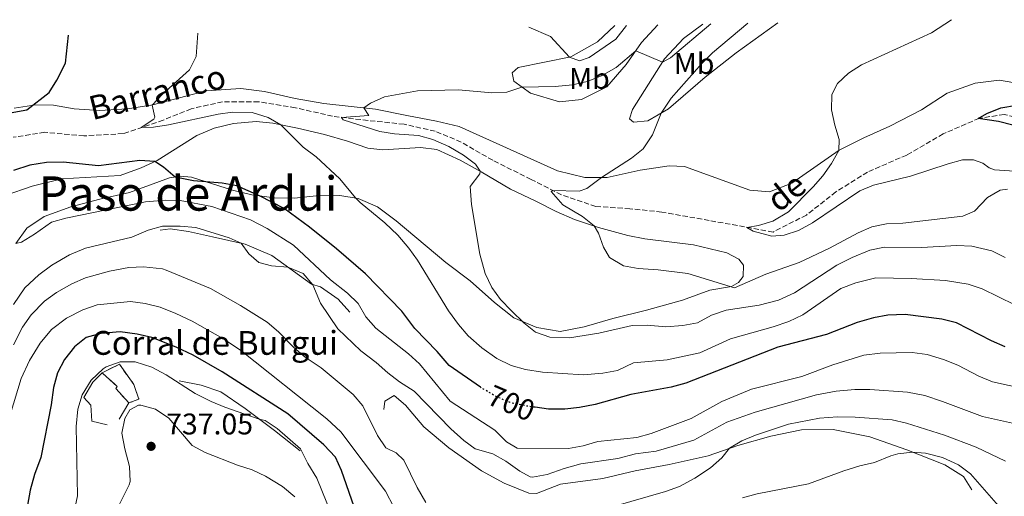
# Model space of a CAD drawing. Units: metres. Extents: x 621497 to 624963, y 4706360 to 4708733.
# Drawn here: x 622847 to 623177, y 4708543 to 4708702 of the extents above; entities that cross this region are included whole.
import ezdxf
from ezdxf.enums import TextEntityAlignment as Align

# ---------------------------------------------------------------- set-up
doc = ezdxf.new("R2010")
doc.units = ezdxf.units.M
doc.header["$MEASUREMENT"] = 0
doc.linetypes.add('DGN Style 3', pattern=[2.435890702152634, 1.739921930109024, -0.6959687720436097])
doc.linetypes.add('DGN Style 5', pattern=[1.217945351076317, 0.5219765790327072, -0.6959687720436097])
for name, color, linetype, lineweight in [('Acequia sin especificar', 4, 'Continuous', 0), ('Barranco lineal', 142, 'DGN Style 3', 13), ('construcción   en ruinas', 1, 'Continuous', 0), ('contrucción  en ruinas', 1, 'DGN Style 3', 13), ('corral', 7, 'Continuous', 0), ('Cota de curva de nivel directora', 7, 'Continuous', 0), ('Cota de punto acotado terreno', 7, 'Continuous', 0), ('Curva de nivel directora', 30, 'Continuous', 30), ('Curva de nivel directora no vista', 30, 'DGN Style 5', 30), ('Curva de nivel intermedia', 30, 'Continuous', 0), ('Etiqueta de uso rústico', 92, 'Continuous', 0), ('Línea  de bancal', 1, 'Continuous', 13), ('Línea  de muro-pared o tapia', 1, 'Continuous', 13), ('Línea de cambio de uso (parcela vista)', 92, 'Continuous', 0), ('Punto acotado terreno (símbolo)', 7, 'Continuous', 0), ('Texto de arroyo-regatas y barrancos', 142, 'Continuous', 0), ('Texto de rotulación de espacio menor sin especificar', 7, 'Continuous', 0)]:
    doc.layers.add(name, color=color, linetype=linetype, lineweight=lineweight)
doc.styles.add('Style-Arial', font='arial.ttf')

# ---------------------------------------------------------------- blocks, each defined once
blk = doc.blocks.new('5PATER')
at = {"layer": 'Acequia sin especificar', "linetype": 'Continuous', "lineweight": 0}
h = blk.add_hatch(color=51, dxfattribs=at)
edge = h.paths.add_edge_path()
edge.add_ellipse((0, 0), major_axis=(-0.1095731443231308, -0.1110710700762829), ratio=0.9994222409660317, start_angle=0, end_angle=360)

msp = doc.modelspace()

# ---------------------------------------------------------------- linework, layer by layer
at = {"layer": 'Barranco lineal', "color": 142, "linetype": 'DGN Style 3', "lineweight": 13}
msp.add_polyline3d([(623185.5800000001, 4708668.730000001, 674.2200000000012), (623177.4000000004, 4708670.640000001, 674.3899999999994), (623169.0599999996, 4708669.430000001, 674.9799999999959), (623156.9500000002, 4708664.16, 675.6600000000036), (623144.7100000001, 4708657.060000001, 676.5800000000017), (623131.5800000001, 4708651.34, 677.2599999999948), (623120.9500000002, 4708644.689999999, 678.1900000000023), (623111.0899999999, 4708636.930000001, 679.1100000000006), (623099.9100000003, 4708631.189999999, 679.6199999999953), (623078.4800000006, 4708635.100000001, 680.5500000000029), (623062.5700000003, 4708637.92, 681.7299999999959), (623051.9199999999, 4708639.039999999, 682.4900000000052), (623040.4699999997, 4708639.779999999, 683.4100000000036), (623028.9100000003, 4708643.74, 684.929999999993), (623018.7400000002, 4708648.869999999, 685.179999999993), (623005.9000000004, 4708655.300000001, 686.1999999999971), (622995.3300000001, 4708661.380000001, 686.9499999999971), (622986.5899999999, 4708665.07, 687.4600000000064), (622976.1900000004, 4708667.390000001, 687.8800000000047), (622964.0800000001, 4708668.65, 688.8099999999977), (622952.1900000004, 4708670.08, 690.4100000000036), (622939.7300000006, 4708672.949999999, 691.3399999999965), (622927.3899999997, 4708674.960000001, 692.8500000000058), (622915.3099999996, 4708674.930000001, 693.529999999999), (622904.7699999996, 4708672.600000001, 694.1199999999953), (622895.4400000004, 4708668.779999999, 694.6300000000047), (622881.9699999997, 4708664.24, 695.3000000000029), (622868.8200000003, 4708663.49, 695.8899999999994), (622855.6900000004, 4708664.680000001, 696.2299999999959), (622845.0800000001, 4708663, 696.9900000000052)], dxfattribs=at)
at = {"layer": 'construcción   en ruinas', "color": 1, "linetype": 'Continuous', "lineweight": 0}
msp.add_polyline3d([(622887.2699999996, 4708575.15, 736.25), (622883.8899999997, 4708573.850000001, 736.3399999999965), (622879.4900000002, 4708578.67, 734.3500000000058), (622880.0199999996, 4708579.4, 734.1900000000023), (622874.9299999997, 4708583.930000001, 732.25), (622880.7400000002, 4708586.859999999, 732.1199999999953), (622885.5700000003, 4708580.01, 735.6199999999953)], close=True, dxfattribs=at)
at = {"layer": 'contrucción  en ruinas', "color": 1, "linetype": 'DGN Style 3', "lineweight": 13}
for points in [[(622874.9299999997, 4708583.930000001, 732.25), (622880.7400000002, 4708586.859999999, 732.1199999999953), (622885.5700000003, 4708580.01, 735.6199999999953), (622887.2699999996, 4708575.15, 736.25), (622883.8899999997, 4708573.850000001, 736.3399999999965)], [(622883.8899999997, 4708573.850000001, 736.3399999999965), (622879.4900000002, 4708578.67, 734.3500000000058), (622880.0199999996, 4708579.4, 734.1900000000023), (622874.9299999997, 4708583.930000001, 732.25)]]:
    msp.add_polyline3d(points, dxfattribs=at)
at = {"layer": 'Curva de nivel directora', "color": 30, "linetype": 'Continuous', "lineweight": 30, "flags": 128}
for points, elevation in [([(622838.3799999988, 4708670.189999999), (622849.6199999995, 4708672.180000001), (622857.1299999999, 4708678.01), (622859.7899999997, 4708682.230000001), (622862.5999999993, 4708687.920000001), (622863.6099999995, 4708697.250000001)], 700.0000000000001), ([(623180.3199999991, 4708667.130000002), (623175.4699999987, 4708668.340000001), (623168.7000000007, 4708669.279999999), (623171.6100000008, 4708671.01), (623176.230000001, 4708672.920000001), (623181.5700000008, 4708673.79)], 675.0000000000001), ([(623002.0499999999, 4708578.949999999), (623001.7999999997, 4708579.100000001), (622991.3199999989, 4708586.470000001), (622987.2899999989, 4708591.150000001), (622979.8199999989, 4708598.82), (622975.4099999989, 4708604.650000001), (622963.2599999984, 4708617.180000001), (622953.5199999998, 4708625.580000003), (622944.4400000004, 4708632.880000002), (622935.9099999988, 4708639.109999999), (622927.7300000002, 4708643.310000001), (622920.0399999989, 4708646.690000001), (622915.1300000005, 4708647.630000002), (622905.5899999985, 4708648.380000001), (622899.3799999993, 4708649.660000001), (622895.51, 4708652.930000001), (622892.6099999989, 4708654.9), (622887.610000001, 4708655.210000002), (622873.7300000006, 4708653.430000001), (622861.8399999993, 4708654.710000001), (622856.3099999995, 4708654.529999999), (622850.6299999999, 4708653.62), (622845.1799999983, 4708651.880000001)], 700.0000000000001), ([(623177.6700000004, 4708592.720000003), (623173.0900000005, 4708594.720000001), (623161.3600000002, 4708600.710000001), (623156.53, 4708602.000000001), (623144.2099999997, 4708603.580000001), (623138.4299999995, 4708603.310000001), (623133.5199999989, 4708602.380000001), (623128.0699999996, 4708600.86), (623117.8199999989, 4708596.850000001), (623101.4399999996, 4708592.53), (623070.5999999985, 4708580.460000004), (623065.7799999994, 4708579.15), (623052.2499999999, 4708576.680000001), (623040.2800000005, 4708573.359999999), (623034.9899999998, 4708572.330000001), (623030.0199999987, 4708571.79), (623024.5999999985, 4708571.79), (623020.1100000002, 4708572.390000002)], 700.0000000000002), ([(622959.4400000006, 4708539), (622955.1600000004, 4708551.130000004), (622953.1399999997, 4708555.699999999), (622949.2999999997, 4708559.76), (622937.1600000004, 4708570.240000002), (622915.2099999987, 4708584.32), (622905.4500000001, 4708589.92), (622899.7199999989, 4708592.600000001), (622891.5400000004, 4708595.770000001), (622886.6499999998, 4708596.980000001), (622881.0199999993, 4708597.710000001), (622874.5099999983, 4708597.130000004), (622869.6199999999, 4708595.76), (622865.6500000004, 4708592.720000003), (622862.2899999986, 4708588.460000002), (622859.9900000008, 4708583.980000001), (622858.6599999988, 4708579.080000001), (622857.8899999997, 4708573.170000001), (622854.4199999986, 4708555.54), (622852.2699999983, 4708549.810000001), (622850.7999999997, 4708544.560000001), (622849.9300000002, 4708539.540000001)], 725.0000000000002)]:
    msp.add_lwpolyline(points, dxfattribs=dict(at, elevation=elevation))
at = {"layer": 'Curva de nivel directora no vista', "color": 30, "linetype": 'DGN Style 5', "lineweight": 30, "elevation": 700.0000000000005, "flags": 128}
msp.add_lwpolyline([(623020.1100000002, 4708572.390000002), (623017.5399999998, 4708572.74), (623011.6900000003, 4708573.980000001), (623007.0999999992, 4708575.960000001), (623002.0499999999, 4708578.949999999)], dxfattribs=at)
at = {"layer": 'Curva de nivel intermedia', "color": 30, "linetype": 'Continuous', "lineweight": 0, "flags": 128}
for points, elevation in [([(623180.850000001, 4708651.630000001), (623174.1600000011, 4708652.050000001), (623172.3000000014, 4708652.71), (623170.2000000004, 4708654.319999999), (623167.0700000012, 4708655.429999998), (623163.4500000002, 4708655.42), (623158.610000001, 4708654.13), (623146.0300000014, 4708649.919999998), (623133.5700000003, 4708646.949999998), (623128.9500000002, 4708645.05), (623113.0700000013, 4708634.310000001), (623108.4000000021, 4708631.78), (623103.6700000003, 4708630.180000001), (623099.4500000002, 4708629.779999999), (623093.2200000008, 4708631.470000001), (623091.150000001, 4708632.789999999), (623095.0300000012, 4708633.449999999), (623099.8100000002, 4708634.88), (623105.0500000016, 4708638.01), (623113.2900000005, 4708646.36), (623116.5500000016, 4708650.119999999), (623119.4599999995, 4708654.159999998), (623121.9000000004, 4708658.529999998), (623122.0999999993, 4708662.289999999), (623120.6399999997, 4708667.060000001), (623119.5199999999, 4708672.179999999), (623119.5600000002, 4708677.4), (623121.5300000015, 4708681.059999999), (623125.1600000015, 4708684.499999999), (623129.5, 4708687.369999999), (623153.0400000009, 4708698.070000002), (623159.770000001, 4708702.49)], 680), ([(623177.6799999992, 4708622.679999999), (623173.2000000001, 4708624.88), (623166.5200000014, 4708626.51), (623161.5200000012, 4708626.739999999), (623149.6500000001, 4708626.029999999), (623137.2200000003, 4708626.08), (623132.3200000008, 4708625.09), (623126.3799999997, 4708622.649999999), (623121.2800000012, 4708620.119999999), (623107.1000000013, 4708610.760000001), (623101.7100000001, 4708608.330000001), (623095.2300000002, 4708606.67), (623084.2000000018, 4708604.939999999), (623079.270000001, 4708603.259999999), (623074.5999999995, 4708600.77), (623069.690000001, 4708599.849999998), (623063.9800000001, 4708599.380000001), (623057.6900000003, 4708599.980000001), (623052.7000000014, 4708599.810000001), (623041.4600000007, 4708597.3), (623031.6000000013, 4708595.65), (623024.9900000019, 4708595.949999998), (623020.26, 4708597.630000001), (623016.3200000017, 4708600.74), (623012.1700000009, 4708604.720000001), (623008.5300000019, 4708608.560000001), (623005.5900000005, 4708612.600000001), (623003.4100000013, 4708617.329999999), (623001.5500000014, 4708623.77), (622998.7400000019, 4708640.48), (622998.3799999999, 4708646.51), (623001.5300000014, 4708650.73), (623001.640000001, 4708651.600000001), (623000.1299999999, 4708653.949999998), (622996.1300000012, 4708656.970000001), (622991.2300000016, 4708659.869999999), (622985.8400000005, 4708662.270000001), (622981.0100000004, 4708663.58), (622972.9900000005, 4708664.13), (622968.0500000007, 4708664.939999999), (622955.7999999997, 4708668.84), (622955.2400000008, 4708669.710000001), (622964.3400000002, 4708670.34), (622962.6600000015, 4708672.919999998), (622964.880000001, 4708674.420000001), (622969.6399999999, 4708676.609999998), (622980.6500000004, 4708678.619999998), (622994.4700000006, 4708678.909999999), (623005.6200000017, 4708677.930000001), (623010.6100000007, 4708678.150000001), (623015.6199999999, 4708679.789999999), (623026.8400000003, 4708680.04), (623032.6600000008, 4708680.65), (623037.5500000013, 4708681.699999998), (623042.4100000006, 4708683.649999999), (623047.29, 4708686.449999998), (623053.8500000003, 4708692.05), (623062.8100000012, 4708688.24), (623065.4599999997, 4708689.710000002), (623079.0600000009, 4708701.06)], 690), ([(623018.0100000014, 4708699.98), (623025.230000001, 4708696.869999998), (623031.6300000004, 4708689.92), (623034.9699999997, 4708688.63), (623038.1900000006, 4708689.81), (623047.2000000007, 4708695.99), (623050.7099999998, 4708700.560000001)], 695), ([(623178.530000001, 4708645.569999998), (623176.07, 4708645.27), (623171.7500000016, 4708642.769999998), (623167.4700000013, 4708638.180000001), (623163.4800000014, 4708636.519999999), (623143.3600000005, 4708634.17), (623137.9700000014, 4708633.949999998), (623133.0200000004, 4708633.01), (623128.4500000017, 4708630.970000001), (623118.7900000013, 4708625.77), (623108.6400000014, 4708621.02), (623097.4500000019, 4708617.059999999), (623086.9500000011, 4708612.449999998), (623071.3200000004, 4708617.329999999), (623061.3800000006, 4708618.519999999), (623054.6399999993, 4708618.960000001), (623049.7199999996, 4708619.84), (623045.0700000006, 4708622.649999999), (623043.040000001, 4708626.109999999), (623041.3100000009, 4708630.819999998), (623039.9200000007, 4708633.269999999), (623036.0000000001, 4708636.38), (623029.4000000019, 4708640.31), (623025.5300000005, 4708644.849999999), (623026.0600000003, 4708645.180000001), (623034.8700000013, 4708644.970000001), (623037.4500000008, 4708645.84), (623042.3500000003, 4708649.539999999), (623052.4300000009, 4708656), (623056.3, 4708659.159999998), (623059.4800000007, 4708663.789999999), (623062.3500000007, 4708671.15), (623065.7200000014, 4708676.130000001), (623076.0600000012, 4708687.779999998), (623079.5700000006, 4708691.34), (623091.4700000007, 4708701.279999998)], 685.0000000000001), ([(623134.3900000006, 4708615.789999999), (623127.6700000016, 4708614.210000002), (623122.5700000009, 4708612.27), (623109.8700000006, 4708603.38), (623105.17, 4708601.220000001), (623099.9100000006, 4708599.34), (623085.6300000001, 4708595.4), (623075.3000000013, 4708590.659999999), (623064.3800000002, 4708588.319999999), (623053.1300000006, 4708587.279999999), (623047.6900000002, 4708584.77), (623042.7700000005, 4708583.849999999), (623036.2400000015, 4708583.310000001), (623022.530000001, 4708584.189999999), (623016.9000000005, 4708585.050000002), (623012.0900000003, 4708586.41), (623007.3000000004, 4708588.739999999), (623002.2800000003, 4708592.369999999), (622997.6399999999, 4708596.350000001), (622994.39, 4708600.15), (622991.110000001, 4708604.789999999), (622980.7000000017, 4708621.76), (622977.7500000013, 4708625.800000001), (622974.0200000008, 4708630.15), (622969.7500000016, 4708634.279999999), (622961.4299999999, 4708641.159999999), (622959.860000001, 4708642.67), (622954.6700000009, 4708649.02), (622946.7300000014, 4708656.4), (622942.3600000017, 4708659.74), (622934.8800000006, 4708667.189999999), (622930.5700000012, 4708669.7), (622925.2200000001, 4708671.380000001), (622918.670000001, 4708671.479999999), (622913.8000000005, 4708670.819999999), (622897.1500000006, 4708667.149999999), (622892.1399999994, 4708666.45), (622887.9999999999, 4708666.269999999), (622892.2100000009, 4708669.069999999), (622892.6500000014, 4708669.800000001), (622891.7500000005, 4708673.849999999), (622895.1900000004, 4708677.480000001), (622904.2100000017, 4708685.67), (622906.4800000003, 4708690.13), (622907.0000000012, 4708698.009999999)], 695), ([(623190.2200000009, 4708577.269999999), (623173.5000000017, 4708580.970000001), (623168.8700000005, 4708582.87), (623161.8000000005, 4708586.569999999), (623157.0599999998, 4708588.480000001), (623151.5099999999, 4708590.069999999), (623146.5600000012, 4708590.809999999), (623135.820000001, 4708590.51), (623130.3200000003, 4708589.899999999), (623119.9199999999, 4708586.63), (623109.5399999998, 4708582.749999999), (623092.690000001, 4708578.42), (623082.6799999997, 4708574.380000001), (623072.4500000015, 4708568.63), (623059.0400000004, 4708563.539999997), (623054.2000000011, 4708562.3), (623041.1700000003, 4708560.88), (623036.2700000006, 4708559.420000001), (623031.350000001, 4708558.56), (623014.0500000007, 4708558.67), (623010.480000001, 4708560.810000001), (623006.5700000017, 4708564.720000001), (622991.6100000016, 4708574.45), (622981.35, 4708586.929999999), (622977.6799999997, 4708590.329999999), (622966.7400000008, 4708598.949999999), (622963.3500000001, 4708602.779999998), (622960.7300000006, 4708607.189999999), (622957.200000001, 4708610.720000001), (622951.4500000001, 4708615.199999999), (622939.0900000016, 4708626.82), (622930.2900000017, 4708632.429999998), (622924.7100000004, 4708635.27), (622911.7300000007, 4708639.810000001), (622901.1200000005, 4708641.789999999), (622896.1200000002, 4708641.939999999), (622889.4300000004, 4708641.34), (622862.7500000012, 4708635.91), (622857.9000000008, 4708634.580000001), (622852.2700000005, 4708630.470000001), (622847.9200000009, 4708627.83), (622845.9900000019, 4708627.320000002)], 705), ([(623010.270000001, 4708554.279999999), (623005.9300000002, 4708556.759999998), (622999.9800000002, 4708558.430000001), (622996.1700000014, 4708561.220000001), (622991.8399999996, 4708565.21), (622979.5500000007, 4708577.829999999), (622974.66, 4708580.939999999), (622970.7300000006, 4708583.9), (622966.79, 4708587.420000001), (622961.6300000012, 4708591.350000001), (622953.9100000008, 4708598.689999999), (622948.1200000017, 4708607.359999998), (622945.5900000016, 4708613.539999999), (622942.3200000015, 4708617.32), (622937.1800000005, 4708619.439999999), (622931.7300000011, 4708619.909999999), (622927.4400000018, 4708620.970000001), (622924.1600000006, 4708623.880000001), (622921.5600000012, 4708627.430000001), (622917.5600000002, 4708629.27), (622906.3200000017, 4708632.71), (622901.0900000012, 4708633.230000001), (622895.1800000014, 4708633.179999999), (622890.3700000015, 4708631.809999999), (622884.8400000016, 4708629.470000001), (622869.3400000005, 4708625.79), (622863.9900000017, 4708623.559999999), (622858.0500000007, 4708620.099999999), (622853.6600000008, 4708616.88), (622848.9800000002, 4708612.439999999), (622845.2300000018, 4708606.939999999)], 710.0000000000002), ([(622983.5100000014, 4708540.459999999), (622980.5099999995, 4708545.52), (622976.0400000014, 4708554.689999999), (622973.5400000003, 4708557.060000001), (622970.1000000003, 4708558.819999999), (622967.2800000017, 4708562.95), (622962.370000001, 4708572.9), (622959.1400000012, 4708576.720000001), (622948.3499999997, 4708585.659999999), (622943.0200000011, 4708589.249999999), (622939.150000002, 4708592.419999998), (622934.0700000013, 4708597.74), (622930.2800000005, 4708600.99), (622921.370000001, 4708606.580000001), (622911.2700000004, 4708612.220000001), (622896.4100000008, 4708618.42), (622895.1400000014, 4708618.82), (622888.8200000002, 4708619.58), (622883.8400000002, 4708619.31), (622877.4200000007, 4708618.069999999), (622869.3800000009, 4708615.81), (622864.7699999996, 4708613.869999999), (622859.6199999999, 4708610.949999998), (622855.600000001, 4708607.970000001), (622851.0999999993, 4708603.38), (622848.2300000016, 4708599.279999998), (622845.2099999995, 4708593.369999998)], 715.0000000000001), ([(623180.9300000014, 4708606.810000001), (623170.0599999996, 4708612.130000001), (623165.3000000009, 4708613.689999999), (623157.7400000015, 4708615.000000001), (623146.1699999999, 4708615.630000001), (623134.3900000006, 4708615.789999999)], 695), ([(622899.6699999997, 4708603.9), (622894.3700000001, 4708605.970000001), (622889.3400000009, 4708607.230000001), (622884.39, 4708607.949999998), (622873.2900000003, 4708606.829999999), (622868.4199999997, 4708605.080000001), (622863.0300000006, 4708602.309999999), (622857.9700000002, 4708598.51), (622854.100000001, 4708593.88), (622850.5600000005, 4708588.09), (622847.7500000009, 4708582.029999999), (622844.1400000011, 4708569.84)], 720), ([(622972.72, 4708538.859999999), (622969.9600000017, 4708544.25), (622954.9600000014, 4708564.13), (622950.2699999998, 4708568.5), (622921.2999999997, 4708591.52), (622915.3400000005, 4708595.470000001), (622905.1100000001, 4708601.31), (622899.6699999997, 4708603.9)], 720), ([(622953.4500000004, 4708532.649999999), (622946.9600000017, 4708548.58), (622943.9199999997, 4708553.56), (622941.4600000009, 4708558.449999998), (622933.5599999996, 4708565.23), (622929.5700000019, 4708568.010000001), (622927.5400000003, 4708568.439999999), (622916.0700000015, 4708572.4), (622911.4800000006, 4708574.359999998), (622906.1400000006, 4708577.029999999), (622896.440000002, 4708583.300000001), (622891.6000000007, 4708585.82), (622886.0500000007, 4708587.630000001), (622880.9500000001, 4708587.67), (622876.2899999997, 4708585.92), (622875.2500000005, 4708585.25), (622871.3000000007, 4708581.470000001), (622868.1800000005, 4708576.59), (622866.77, 4708571.789999999), (622866.2000000002, 4708565.970000001), (622866.6600000006, 4708542.719999999), (622865.6700000004, 4708537.829999999)], 730), ([(623181.1799999997, 4708566.880000002), (623170.0700000008, 4708569.329999999), (623156.7600000004, 4708574.380000001), (623150.8200000013, 4708576.33), (623144.9200000005, 4708577.519999999), (623132.3099999996, 4708578.359999999), (623127.3099999995, 4708578.33), (623121.0700000012, 4708577.749999999), (623114.4999999997, 4708576.569999998), (623093.8800000001, 4708570.779999999), (623084.4200000009, 4708567.4), (623073.3099999998, 4708561.369999999), (623060.6400000007, 4708557.689999999), (623053.7499999997, 4708556.749999999), (623047.8100000008, 4708555.23), (623035.41, 4708553.380000001), (623029.8700000013, 4708551.83), (623024.2000000007, 4708549.8), (623019.2100000017, 4708548.929999999), (623018.4299999994, 4708549.099999999), (623014.9500000014, 4708550.989999999), (623010.270000001, 4708554.279999999)], 710.0000000000001), ([(622939.5300000019, 4708542.38), (622935.4100000003, 4708545.779999999), (622929.7400000019, 4708549.319999999), (622925.190000001, 4708551.380000001), (622920.2800000003, 4708552.970000001), (622909.5, 4708557.189999999), (622905.07, 4708559.539999999), (622897.3099999994, 4708568.730000001), (622892.7699999998, 4708571.77), (622887.8900000004, 4708573.09), (622887.1000000013, 4708573.06), (622884.1900000012, 4708571.54), (622882.5100000004, 4708568.67), (622881.5600000003, 4708563.739999999), (622882.5500000005, 4708558.439999999), (622884.1100000006, 4708552.55), (622884.360000001, 4708547.519999998), (622884.0300000003, 4708546.329999999), (622879.3499999996, 4708537.189999999)], 735.0000000000001), ([(623177.8600000005, 4708554.34), (623167.980000001, 4708558.970000002), (623157.4300000007, 4708563.07), (623144.6700000003, 4708567.09), (623139.7800000019, 4708568.16), (623127.4100000003, 4708569.099999999), (623121.4500000011, 4708569.220000001), (623115.500000001, 4708568.739999999), (623105.1200000008, 4708566.699999998), (623094.0099999999, 4708562.99), (623089.3700000017, 4708561.130000001), (623085.3200000017, 4708558.66), (623082.74, 4708555.46), (623078.9500000014, 4708552.039999997), (623073.7000000009, 4708548.58), (623068.5199999998, 4708545.779999999), (623063.8000000013, 4708544.13), (623046.3500000013, 4708539.119999998)], 715.0000000000001), ([(623176.2100000008, 4708538.430000001), (623166.0499999997, 4708550.050000001), (623162.0900000011, 4708553.079999999), (623156.6600000019, 4708555.520000001), (623150.9800000001, 4708556.949999998), (623146.6900000008, 4708557.349999999), (623141.76, 4708556.79), (623139.4100000008, 4708556.15), (623133.8800000009, 4708553.810000001), (623129.0000000015, 4708552.730000001), (623123.5700000002, 4708551.01), (623111.8100000008, 4708546.680000001), (623094.5100000005, 4708543.289999999), (623089.6900000013, 4708541.970000001)], 720)]:
    msp.add_lwpolyline(points, dxfattribs=dict(at, elevation=elevation))
at = {"layer": 'Línea  de bancal', "color": 1, "linetype": 'Continuous', "lineweight": 13}
for points in [[(622958.0199999996, 4708604.350000001, 706.8800000000047), (622954.0700000002, 4708608.660000001, 707.0399999999936), (622948.1700000013, 4708612.77, 708.7299999999959), (622945.079999998, 4708613.690000001, 710.25), (622931.8099999976, 4708623.350000001, 709.8300000000019), (622922.8500000013, 4708627.140000002, 709.9100000000036), (622911.9600000015, 4708629.609999999, 710.6699999999983), (622903.8399999988, 4708631.37, 710.8399999999965), (622897.7800000014, 4708632.3, 710.5), (622894.3399999993, 4708631.810000001, 710.25)], [(622941.3299999973, 4708557.830000001, 730.0500000000029), (622932.6900000006, 4708564.59, 730.2200000000012), (622922.8600000002, 4708571.939999999, 729.8000000000029), (622914.6799999995, 4708577.580000001, 729.7200000000012), (622908.1599999995, 4708579.790000001, 729.6300000000047), (622900.8000000013, 4708581.239999999, 729.9700000000012)], [(623166.5100000006, 4708544.649999999, 721.0399999999936), (623163.739999999, 4708549.189999999, 720.9499999999972), (623157.5300000019, 4708553.029999999, 720.7899999999936), (623144.769999999, 4708558.11, 719.8600000000006), (623132.3399999992, 4708562.439999999, 719.0099999999949), (623120.0000000009, 4708564.880000001, 717.6699999999983), (623109.48, 4708564.869999999, 716.570000000007), (623099.1000000021, 4708562.71, 715.9799999999959), (623088.0300000012, 4708559.619999999, 715.1399999999995), (623078.1600000006, 4708556.109999999, 714.6300000000047), (623065.04, 4708553.15, 714.6300000000047), (623053.6400000006, 4708551.02, 714.6300000000047), (623042.8299999991, 4708548.519999999, 714.4600000000065), (623028.6700000014, 4708546.619999999, 713.5399999999936), (623020.5199999998, 4708543.470000002, 713.4499999999972), (623018.0399999986, 4708543.540000001, 713.4499999999972), (623009.7300000006, 4708546.909999999, 713.6199999999953), (623002.1000000018, 4708551.050000002, 713.4499999999972), (622991.1900000019, 4708558.749999999, 713.3699999999953), (622982.7600000009, 4708565.79, 713.279999999999), (622976.660000001, 4708573.140000002, 713.3699999999953), (622972.8799999991, 4708576.32, 713.3699999999953), (622969.7299999997, 4708574.480000001, 713.279999999999), (622969.3400000008, 4708571.619999999, 713.279999999999)]]:
    msp.add_polyline3d(points, dxfattribs=at)
at = {"layer": 'Línea  de muro-pared o tapia', "color": 1, "linetype": 'Continuous', "lineweight": 13, "extrusion": (-0.04393641917931237, -0.07385631201143653, 0.9963005752511485), "elevation": -374391.5711199912, "flags": 128}
msp.add_lwpolyline([(-1871999.411075589, 4349034.575618928), (-1871999.411075588, 4349028.175579865)], dxfattribs=at)
at = {"layer": 'Línea  de muro-pared o tapia', "color": 1, "linetype": 'Continuous', "lineweight": 13}
msp.add_polyline3d([(622876.6399999997, 4708566.449999999, 733.6000000000058), (622871.4699999997, 4708567.710000001, 732.929999999993), (622871.1100000005, 4708573.08, 731.8300000000019), (622868.75, 4708575.710000001, 730.6100000000006), (622871.7999999998, 4708580.859999999, 731.2400000000052), (622874.9299999997, 4708583.930000001, 732.25)], dxfattribs=at)
at = {"layer": 'Línea de cambio de uso (parcela vista)', "color": 92, "linetype": 'Continuous', "lineweight": 0}
for points in [[(623046.8700000001, 4708700.5, 696.5899999999965), (623040.9699999997, 4708695.060000001, 696.0800000000017), (623032.0899999999, 4708690.01, 695.070000000007), (623014.4000000004, 4708686.480000001, 692.3800000000047), (623012.3799999999, 4708684.619999999, 691.779999999999), (623013.0199999996, 4708681.880000001, 690.5200000000041), (623018.5800000001, 4708677.869999999, 689.5099999999948), (623028.29, 4708674.949999999, 688.1600000000036), (623035.6699999999, 4708675.66, 688.1600000000036), (623044.1799999997, 4708679.9, 688.5800000000017), (623050.5899999999, 4708687.390000001, 689.4199999999983), (623055.8099999996, 4708694.869999999, 690.3500000000058), (623061.2400000002, 4708700.75, 690.6900000000023)], [(623076.2999999998, 4708701.02, 690.2299999999959), (623069.9000000004, 4708696.17, 690.3999999999943), (623063.4900000002, 4708689.32, 690.1499999999943), (623052.75, 4708672.359999999, 687.7899999999936), (623051.7800000003, 4708669.220000001, 687.029999999999), (623053.0899999999, 4708668.109999999, 686.4400000000023), (623057.9400000004, 4708668.51, 685.7599999999948), (623064.7800000003, 4708672.609999999, 684.5800000000017), (623077.1299999999, 4708683.17, 684.0800000000017), (623087.5700000003, 4708691.380000001, 684.0800000000017), (623101.4699999997, 4708701.460000001, 684.3000000000029)], [(623182.9500000002, 4708680.92, 676.4499999999971), (623175.7300000006, 4708682.16, 676.779999999999), (623167.7000000002, 4708681.140000001, 677.4199999999983), (623158.2599999999, 4708677.83, 677.7899999999936), (623149.6399999997, 4708672.210000001, 678.2599999999948), (623139.0199999996, 4708666.699999999, 678.7599999999948), (623130.2800000003, 4708662.83, 679.1000000000058), (623122.0700000003, 4708658.65, 679.9900000000052), (623106.1900000004, 4708647.58, 680.9100000000036), (623098.6900000004, 4708644.76, 681.3399999999965), (623092.0899999999, 4708645.24, 681.5), (623070.2199999997, 4708653.199999999, 682.8099999999977), (623065.04, 4708653.380000001, 683.1900000000023), (623055.3700000001, 4708651.930000001, 684.029999999999), (623044.3200000003, 4708649.539999999, 684.8800000000047), (623036.7699999996, 4708649.529999999, 685.3399999999965), (623027.5599999996, 4708651.699999999, 685.7200000000012), (622994.5899999999, 4708666.600000001, 687.6999999999971), (622987.0899999999, 4708668.42, 688.0800000000017), (622977.1100000005, 4708670.359999999, 688.5899999999965), (622966.6299999999, 4708672.49, 689.5099999999948), (622949.2199999997, 4708674.359999999, 691.6600000000036), (622939.6699999999, 4708676.039999999, 692.7200000000012), (622929.3300000001, 4708678.359999999, 693.4700000000012), (622921.3799999999, 4708679.42, 693.7700000000041), (622909.7699999996, 4708678.58, 694.2299999999959), (622891.8700000001, 4708673.869999999, 694.9900000000052), (622883.4500000002, 4708672.539999999, 695.7100000000064), (622874.0199999996, 4708671.980000001, 696.8500000000058), (622865.5899999999, 4708672.58, 698.029999999999), (622858.6600000003, 4708673.84, 699.2100000000064), (622852.7000000002, 4708673.930000001, 699.9199999999983), (622845.4600000001, 4708672.84, 700.5099999999949)], [(622846.0300000003, 4708627.42, 704.9799999999959), (622849.7000000002, 4708632.470000001, 704.0500000000029), (622855.4900000002, 4708636.449999999, 703.2899999999936), (622864.4199999999, 4708639.699999999, 702.529999999999), (622874.2000000002, 4708642.230000001, 702.1999999999972), (622884.1200000001, 4708644.52, 701.3999999999943), (622897.5099999999, 4708649.350000001, 700.1300000000047), (622901.1100000005, 4708649.949999999, 699.8800000000047), (622904.8700000001, 4708649.600000001, 699.7899999999936), (622918.6699999999, 4708645.27, 700.3000000000029), (622925.1500000004, 4708643.65, 700.1699999999983), (622932.7400000002, 4708642.66, 699.6699999999983), (622939.4100000003, 4708642.609999999, 698.529999999999), (622946.7100000001, 4708643.4, 697.2700000000041), (622954.6600000003, 4708643.5, 696), (622960.7999999998, 4708642.52, 694.820000000007), (622967.2699999996, 4708639.689999999, 693.6000000000058), (622973.5300000003, 4708634.930000001, 692.8000000000029), (622990.1799999997, 4708621.01, 691.279999999999), (622998.3499999996, 4708614.779999999, 690.4400000000023), (623006.4800000006, 4708607.600000001, 690.2299999999959), (623013.0099999999, 4708602.439999999, 690.2299999999959), (623020.7000000002, 4708599.140000001, 689.5899999999965), (623028.5199999996, 4708597.83, 689.0500000000029), (623036.5, 4708599.449999999, 688.0800000000017), (623046.1699999999, 4708602.220000001, 687.1499999999943), (623057.5099999999, 4708604.970000001, 686.3500000000058), (623069.5199999996, 4708608.4, 685.5899999999965), (623078.6900000004, 4708611.65, 685.3800000000047), (623085.9000000004, 4708612.930000001, 684.9600000000064), (623088.3099999996, 4708614.230000001, 684.8300000000017), (623089.9199999999, 4708616.279999999, 684.7899999999936), (623089.9699999997, 4708620.039999999, 684.6600000000036), (623088.4500000002, 4708622.109999999, 684.5399999999936), (623084.3700000001, 4708624.230000001, 684.4100000000036), (623073.2599999999, 4708626.939999999, 684.3699999999953), (623056.8799999999, 4708628.970000001, 684.4499999999971), (623051.1399999997, 4708630.060000001, 684.6600000000036), (623041.3899999997, 4708632.789999999, 684.8300000000017), (623033.3300000001, 4708635.439999999, 685.7599999999948), (623027.1399999997, 4708638.119999999, 687.1100000000006), (623020.3899999997, 4708641.600000001, 688.2899999999936), (623011.7999999998, 4708645.59, 688.7100000000064), (623002.0199999996, 4708651.390000001, 689.9700000000012), (622995, 4708655.300000001, 690.5200000000041), (622987.1100000005, 4708658.869999999, 691.3600000000006), (622981.7300000006, 4708659.59, 691.6999999999971), (622969.0899999999, 4708658.76, 692.5899999999965), (622963.9600000001, 4708659.33, 693.0899999999965), (622957.2300000006, 4708661.76, 693.6000000000058), (622949.4800000006, 4708664, 693.8899999999994), (622940.4000000004, 4708666.100000001, 694.4400000000023), (622932.1200000001, 4708667.74, 695.279999999999), (622926.5499999998, 4708668.33, 696.3399999999965), (622918.9299999997, 4708667.609999999, 696.8899999999994), (622912.5099999999, 4708666.08, 697.4799999999959), (622906.7199999997, 4708663.609999999, 698.1900000000023), (622893.4199999999, 4708655.27, 699.8800000000047), (622888.0300000003, 4708652.810000001, 700.679999999993), (622880.9800000006, 4708650.189999999, 701.4400000000023), (622861.4100000003, 4708649.060000001, 702.6999999999972), (622851.5, 4708646.609999999, 703.4199999999983), (622842.4000000004, 4708643.470000001, 703.929999999993)]]:
    msp.add_polyline3d(points, dxfattribs=at)

# ---------------------------------------------------------------- block references
at = {"layer": 'Punto acotado terreno (símbolo)', "color": 7, "linetype": 'Continuous', "lineweight": 0, "xscale": 10, "yscale": 10, "zscale": 10}
msp.add_blockref('5PATER', (622891.3399999992, 4708559.290000001, 737.0500000000029), dxfattribs=at)

# ---------------------------------------------------------------- texts
at = {"layer": 'corral', "color": 7, "linetype": 'Continuous', "lineweight": 0, "style": 'Style-Arial'}
msp.add_text('Corral de Burgui', height=8, dxfattribs=at).set_placement((622871.2199999986, 4708589.999999999, 727.3600000000006))
at = {"layer": 'Cota de curva de nivel directora', "color": 7, "linetype": 'Continuous', "lineweight": 0, "style": 'Style-Arial'}
msp.add_text('700', height=7.000000000000002, rotation=336.66596, dxfattribs=at).set_placement((623012.1126225911, 4708573.79769755, 700), align=Align.MIDDLE_CENTER)
at = {"layer": 'Cota de punto acotado terreno', "color": 7, "linetype": 'Continuous', "lineweight": 0, "style": 'Style-Arial'}
msp.add_text('737.05', height=7.000000000000002, dxfattribs=at).set_placement((622896.38, 4708563.290000001, 737.0500000000029))
at = {"layer": 'Etiqueta de uso rústico', "color": 92, "linetype": 'Continuous', "lineweight": 0, "style": 'Style-Arial'}
for p in [(623073.390246244, 4708687.770009999, 686.8000000000029), (623038.3102462407, 4708682.770009999, 690.820000000007)]:
    msp.add_text('Mb', height=7.000000000000002, dxfattribs=at).set_placement(p, align=Align.MIDDLE_CENTER)
at = {"layer": 'Texto de arroyo-regatas y barrancos', "color": 142, "linetype": 'Continuous', "lineweight": 0, "style": 'Style-Arial'}
for s, rotation, p in [('Barranco', 13.76511, (622871.6400000011, 4708668.710000001, 696.529999999999)), ('de', 38.68021, (623101.780000002, 4708637.52, 680.1900000000023))]:
    msp.add_text(s, height=8, rotation=rotation, dxfattribs=at).set_placement(p)
at = {"layer": 'Texto de rotulación de espacio menor sin especificar', "color": 7, "linetype": 'Continuous', "lineweight": 0, "style": 'Style-Arial'}
msp.add_text('Paso de Ardui', height=11.5, dxfattribs=at).set_placement((622903.7411464159, 4708644.140010001, 701.8800000000047), align=Align.MIDDLE_CENTER)

doc.saveas('drawing.dxf')
